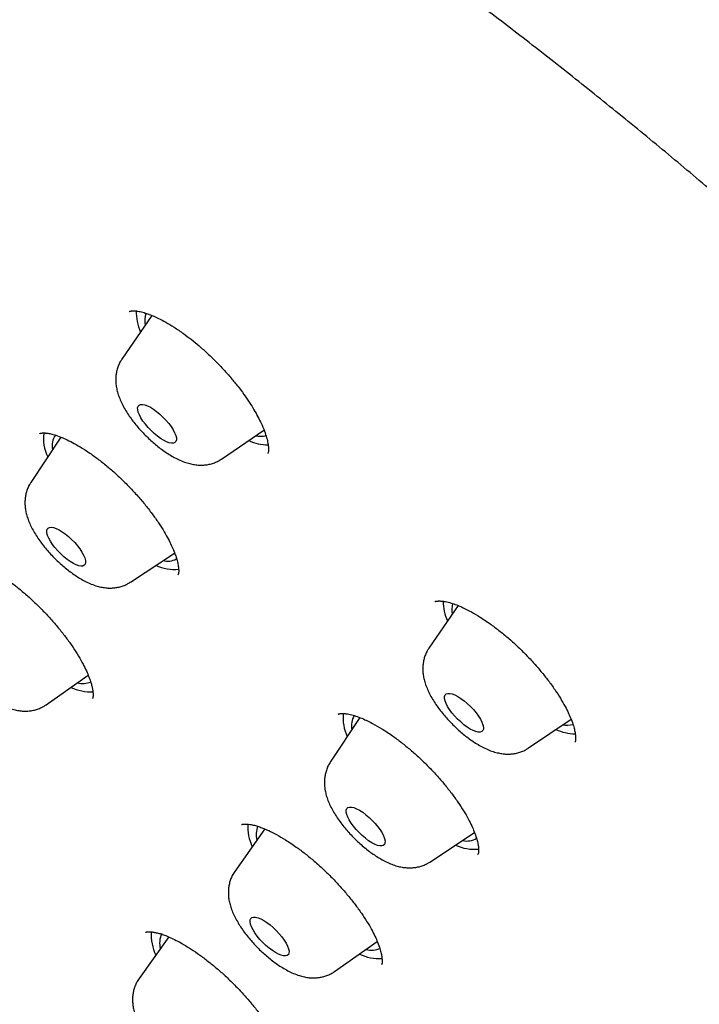
# Model space of a CAD drawing. Units: millimetres. Extents: x 8 to 761, y 12 to 1973.
# Drawn here: x 586 to 598, y 673 to 690 of the extents above; entities that cross this region are included whole.
import ezdxf

# ---------------------------------------------------------------- set-up
doc = ezdxf.new("R2010")
doc.units = ezdxf.units.MM

msp = doc.modelspace()

# ---------------------------------------------------------------- linework, layer by layer
at = {"color": 7, "linetype": 'Continuous', "lineweight": 30}
for p, q in [((588.72, 685.198), (588.202, 684.442)), ((589.926, 682.714), (590.66, 683.215)), ((587.146, 683.093), (586.627, 682.309)), ((588.348, 680.584), (589.114, 681.089)), ((594.017, 680.18), (593.513, 679.445)), ((586.892, 678.465), (587.619, 678.975)), ((591.95, 678.303), (591.946, 678.3)), ((592.318, 678.243), (591.806, 677.47)), ((595.237, 677.717), (595.971, 678.217)), ((590.674, 676.318), (590.155, 675.581)), ((593.527, 675.745), (594.302, 676.255)), ((594.359, 675.877), (594.361, 675.88)), ((589.016, 674.448), (588.501, 673.73)), ((591.881, 673.851), (592.62, 674.37))]:
    msp.add_line(p, q, dxfattribs=at)
at = {"color": 7, "linetype": 'Continuous', "lineweight": 30, "flags": 128}
for points in [[(588.76, 683.157), (588.706, 683.207), (588.655, 683.261), (588.608, 683.316), (588.566, 683.372), (588.531, 683.426), (588.504, 683.478), (588.485, 683.525), (588.475, 683.567), (588.474, 683.602), (588.482, 683.629), (588.499, 683.648), (588.524, 683.659), (588.557, 683.66), (588.598, 683.652), (588.644, 683.635), (588.694, 683.61), (588.748, 683.577), (588.803, 683.537), (588.858, 683.491), (588.912, 683.44), (588.964, 683.387), (589.011, 683.331), (589.052, 683.276), (589.087, 683.221), (589.114, 683.17), (589.134, 683.123), (589.144, 683.081), (589.145, 683.046), (589.137, 683.018), (589.12, 682.999), (589.094, 682.989), (589.061, 682.987), (589.021, 682.995), (588.975, 683.012), (588.924, 683.038), (588.871, 683.071), (588.815, 683.111), (588.76, 683.157)], [(587.198, 681.024), (587.144, 681.073), (587.092, 681.127), (587.044, 681.182), (587.002, 681.237), (586.966, 681.292), (586.937, 681.344), (586.917, 681.392), (586.905, 681.435), (586.902, 681.471), (586.909, 681.5), (586.925, 681.521), (586.949, 681.532), (586.981, 681.535), (587.02, 681.529), (587.065, 681.513), (587.115, 681.489), (587.168, 681.457), (587.223, 681.418), (587.278, 681.373), (587.333, 681.323), (587.385, 681.27), (587.433, 681.215), (587.475, 681.159), (587.511, 681.105), (587.54, 681.053), (587.56, 681.005), (587.572, 680.962), (587.575, 680.926), (587.568, 680.897), (587.552, 680.876), (587.528, 680.864), (587.496, 680.862), (587.457, 680.868), (587.412, 680.883), (587.362, 680.908), (587.309, 680.94), (587.254, 680.979), (587.198, 681.024)], [(594.009, 678.218), (593.958, 678.272), (593.912, 678.327), (593.871, 678.383), (593.837, 678.437), (593.811, 678.488), (593.794, 678.534), (593.785, 678.575), (593.785, 678.609), (593.795, 678.635), (593.813, 678.653), (593.84, 678.662), (593.874, 678.662), (593.915, 678.653), (593.962, 678.635), (594.013, 678.608), (594.067, 678.574), (594.122, 678.533), (594.177, 678.486), (594.231, 678.435), (594.282, 678.381), (594.328, 678.326), (594.369, 678.27), (594.403, 678.216), (594.429, 678.165), (594.447, 678.119), (594.455, 678.078), (594.455, 678.044), (594.446, 678.018), (594.427, 678), (594.4, 677.991), (594.366, 677.991), (594.325, 678), (594.278, 678.018), (594.227, 678.045), (594.173, 678.079), (594.118, 678.12), (594.063, 678.167), (594.009, 678.218)], [(592.305, 676.253), (592.254, 676.307), (592.208, 676.362), (592.168, 676.418), (592.134, 676.472), (592.108, 676.522), (592.091, 676.569), (592.083, 676.609), (592.083, 676.643), (592.093, 676.669), (592.112, 676.686), (592.139, 676.695), (592.174, 676.695), (592.215, 676.685), (592.262, 676.666), (592.313, 676.639), (592.367, 676.605), (592.423, 676.563), (592.478, 676.517), (592.531, 676.465), (592.582, 676.411), (592.628, 676.356), (592.669, 676.3), (592.702, 676.247), (592.728, 676.196), (592.745, 676.15), (592.754, 676.109), (592.753, 676.075), (592.743, 676.049), (592.724, 676.032), (592.697, 676.023), (592.663, 676.024), (592.621, 676.033), (592.574, 676.052), (592.523, 676.079), (592.469, 676.113), (592.414, 676.155), (592.359, 676.202), (592.305, 676.253)], [(590.641, 674.353), (590.59, 674.407), (590.544, 674.463), (590.504, 674.518), (590.471, 674.572), (590.446, 674.622), (590.429, 674.668), (590.421, 674.709), (590.423, 674.742), (590.433, 674.767), (590.452, 674.784), (590.48, 674.792), (590.515, 674.791), (590.557, 674.781), (590.604, 674.762), (590.655, 674.735), (590.709, 674.7), (590.765, 674.658), (590.82, 674.611), (590.873, 674.559), (590.924, 674.505), (590.97, 674.45), (591.01, 674.394), (591.043, 674.341), (591.068, 674.29), (591.085, 674.244), (591.093, 674.204), (591.091, 674.171), (591.081, 674.145), (591.062, 674.128), (591.034, 674.12), (590.999, 674.121), (590.957, 674.131), (590.91, 674.15), (590.859, 674.178), (590.805, 674.213), (590.749, 674.254), (590.694, 674.302), (590.641, 674.353)]]:
    msp.add_lwpolyline(points, dxfattribs=at)
at = {"color": 7, "linetype": 'Continuous', "lineweight": 30}
for centre, radius, start, end in [((589.273, 685.249), 0.822, 178.0194, 204.2784), ((588.968, 685.108), 0.37, 159.6454, 191.9297), ((587.531, 683.059), 0.685, 170.9005, 206.6529), ((587.306, 682.948), 0.313, 144.3853, 193.4445), ((590.75, 683.836), 0.877, 246.1163, 268.8085), ((590.595, 683.506), 0.398, 258.5928, 284.544), ((588.992, 681.267), 0.319, 256.0331, 298.3347), ((589.121, 681.599), 0.795, 245.4442, 274.7389), ((594.613, 680.26), 0.853, 180.2042, 204.021), ((594.305, 680.111), 0.396, 164.5304, 191.2848), ((587.53, 679.202), 0.369, 255.0775, 291.3465), ((587.677, 679.532), 0.845, 245.0505, 271.7737), ((592.803, 678.237), 0.775, 174.3269, 204.7438), ((592.499, 678.109), 0.326, 148.5808, 192.9202), ((595.905, 678.514), 0.403, 258.7642, 284.422), ((596.061, 678.837), 0.875, 246.103, 268.932), ((591.197, 676.357), 0.818, 176.913, 205.1663), ((590.882, 676.217), 0.357, 155.9941, 195.208), ((594.17, 676.423), 0.315, 256.1328, 302.3174), ((594.298, 676.749), 0.784, 245.3408, 275.6733), ((589.526, 674.487), 0.817, 176.4197, 205.6745), ((589.216, 674.346), 0.362, 153.6385, 196.3603), ((592.517, 674.571), 0.351, 254.5673, 296.6813), ((592.661, 674.903), 0.829, 244.9133, 272.9479)]:
    msp.add_arc(centre, radius, start, end, dxfattribs=at)
for points, knots in [([(640.332, 647.559), (640.366, 647.592), (640.428, 647.653), (640.508, 647.733), (640.622, 647.851), (640.755, 647.995), (640.903, 648.169), (641.031, 648.331), (641.151, 648.492), (641.26, 648.651), (641.362, 648.81), (641.426, 648.918), (641.473, 649), (641.505, 649.055), (641.538, 649.117), (641.573, 649.183), (641.608, 649.249), (641.637, 649.309), (641.662, 649.359), (641.683, 649.403), (641.704, 649.448), (641.727, 649.5), (641.758, 649.567), (641.79, 649.642), (641.82, 649.714), (641.843, 649.773), (641.864, 649.826), (641.886, 649.882), (641.91, 649.947), (641.937, 650.022), (641.966, 650.105), (641.996, 650.197), (642.025, 650.29), (642.052, 650.379), (642.075, 650.46), (642.097, 650.538), (642.119, 650.622), (642.141, 650.71), (642.161, 650.796), (642.178, 650.871), (642.192, 650.936), (642.203, 650.987), (642.212, 651.035), (642.222, 651.086), (642.234, 651.149), (642.247, 651.223), (642.262, 651.309), (642.276, 651.397), (642.288, 651.48), (642.298, 651.555), (642.308, 651.629), (642.318, 651.713), (642.329, 651.805), (642.34, 651.911), (642.35, 652.024), (642.359, 652.14), (642.367, 652.253), (642.374, 652.377), (642.38, 652.509), (642.385, 652.647), (642.387, 652.781), (642.389, 652.915), (642.389, 653.057), (642.388, 653.209), (642.384, 653.364), (642.379, 653.507), (642.374, 653.635), (642.368, 653.754), (642.361, 653.877), (642.351, 654.013), (642.34, 654.166), (642.325, 654.338), (642.306, 654.538), (642.283, 654.754), (642.256, 654.971), (642.231, 655.163), (642.208, 655.332), (642.186, 655.481), (642.165, 655.615), (642.145, 655.741), (642.125, 655.859), (642.106, 655.972), (642.086, 656.084), (642.065, 656.204), (642.04, 656.338), (642.011, 656.489), (641.977, 656.661), (641.937, 656.854), (641.893, 657.07), (641.846, 657.288), (641.8, 657.504), (641.755, 657.709), (641.711, 657.909), (641.668, 658.098), (641.629, 658.269), (641.594, 658.423), (641.562, 658.559), (641.531, 658.688), (641.503, 658.806), (641.479, 658.909), (641.459, 658.991), (641.445, 659.048), (641.435, 659.09), (641.423, 659.139), (641.406, 659.21), (641.381, 659.31), (641.35, 659.436), (641.312, 659.588), (641.27, 659.754), (641.225, 659.931), (641.178, 660.112), (641.129, 660.301), (641.078, 660.493), (641.027, 660.686), (640.908, 661.126), (640.787, 661.561), (640.664, 661.992), (640.613, 662.166), (640.562, 662.342), (640.51, 662.518), (640.46, 662.686), (640.414, 662.841), (640.372, 662.98), (640.334, 663.104), (640.302, 663.209), (640.276, 663.295), (640.253, 663.368), (640.225, 663.458), (640.189, 663.576), (640.142, 663.725), (640.09, 663.892), (640.031, 664.077), (639.971, 664.264), (639.911, 664.451), (639.85, 664.637), (639.784, 664.838), (639.712, 665.058), (639.632, 665.297), (639.544, 665.558), (639.448, 665.839), (639.362, 666.087), (639.289, 666.297), (639.231, 666.462), (639.17, 666.633), (639.108, 666.81), (639.042, 666.991), (638.978, 667.171), (638.918, 667.336), (638.866, 667.478), (638.822, 667.597), (638.785, 667.698), (638.754, 667.781), (638.728, 667.851), (638.688, 667.957), (638.633, 668.105), (638.56, 668.299), (638.482, 668.505), (638.397, 668.729), (638.304, 668.97), (638.203, 669.229), (638.094, 669.506), (637.958, 669.848), (637.794, 670.256), (637.599, 670.733), (637.392, 671.232), (637.171, 671.756), (636.937, 672.3), (636.692, 672.865), (636.433, 673.45), (636.16, 674.059), (635.905, 674.618), (635.672, 675.123), (635.468, 675.563), (635.264, 675.997), (635.065, 676.416), (634.875, 676.815), (634.683, 677.215), (634.49, 677.613), (634.298, 678.006), (634.118, 678.371), (633.969, 678.672), (633.849, 678.913), (633.755, 679.101), (633.667, 679.277), (633.584, 679.441), (633.508, 679.591), (633.443, 679.721), (633.389, 679.826), (633.348, 679.907), (633.313, 679.975), (633.277, 680.047), (633.231, 680.136), (633.176, 680.245), (633.111, 680.371), (633.04, 680.509), (632.91, 680.761), (632.72, 681.128), (632.464, 681.618), (632.194, 682.129), (631.892, 682.694), (631.55, 683.317), (631.167, 684), (630.754, 684.716), (630.313, 685.462), (629.875, 686.181), (629.445, 686.868), (629.028, 687.52), (628.588, 688.191), (628.123, 688.881), (627.642, 689.578), (627.144, 690.28), (626.628, 690.987), (626.086, 691.709), (625.519, 692.445), (624.931, 693.188), (624.325, 693.933), (623.705, 694.675), (623.071, 695.415), (622.423, 696.151), (621.762, 696.882), (621.089, 697.607), (620.379, 698.352), (619.631, 699.116), (618.846, 699.897), (618.053, 700.665), (617.252, 701.419), (616.445, 702.159), (615.648, 702.87), (614.865, 703.552), (614.094, 704.205), (613.321, 704.846), (612.545, 705.476), (611.713, 706.137), (610.825, 706.825), (609.881, 707.539), (608.935, 708.237), (607.987, 708.921), (606.94, 709.657), (605.791, 710.451), (604.536, 711.309), (603.539, 711.981), (602.801, 712.474), (602.324, 712.791), (601.846, 713.107), (601.367, 713.421), (600.891, 713.732), (600.427, 714.034), (599.981, 714.322), (599.523, 714.616), (599.059, 714.912), (598.592, 715.209), (598.159, 715.482), (597.76, 715.732), (597.405, 715.953), (597.092, 716.148), (596.819, 716.317), (596.573, 716.469), (596.355, 716.602), (596.166, 716.718), (596.004, 716.817), (595.886, 716.889), (595.804, 716.939), (595.754, 716.97), (595.71, 716.996), (595.671, 717.02), (595.628, 717.046), (595.569, 717.082), (595.486, 717.132), (595.378, 717.197), (595.246, 717.277), (595.091, 717.371), (594.911, 717.479), (594.706, 717.602), (594.478, 717.738), (594.226, 717.888), (593.952, 718.05), (593.657, 718.225), (593.341, 718.41), (593.003, 718.608), (592.656, 718.809), (592.303, 719.013), (591.945, 719.219), (591.576, 719.429), (591.205, 719.639), (590.842, 719.843), (590.49, 720.04), (590.148, 720.229), (589.757, 720.444), (589.322, 720.682), (588.848, 720.939), (588.4, 721.18), (587.977, 721.405), (587.578, 721.616), (587.203, 721.813), (586.806, 722.02), (586.39, 722.235), (585.959, 722.457), (585.558, 722.662), (585.265, 722.81), (585.074, 722.906), (584.983, 722.952), (584.91, 722.989), (584.854, 723.017), (584.804, 723.042), (584.75, 723.069), (584.676, 723.106), (584.58, 723.154), (584.46, 723.214), (584.318, 723.285), (584.155, 723.366), (583.746, 723.568), (583.106, 723.882), (582.21, 724.314), (581.291, 724.749), (580.341, 725.19), (579.388, 725.621), (578.687, 725.932), (578.245, 726.122), (578.069, 726.197), (577.912, 726.263), (577.776, 726.32), (577.671, 726.364), (577.593, 726.396), (577.538, 726.418), (577.492, 726.437), (577.456, 726.452), (577.422, 726.466), (577.382, 726.482), (577.327, 726.504), (577.255, 726.533), (577.166, 726.569), (577.06, 726.611), (576.939, 726.659), (576.75, 726.733), (576.504, 726.828), (576.213, 726.937), (575.939, 727.038), (575.682, 727.13), (575.44, 727.215), (575.218, 727.291), (575.018, 727.357), (574.836, 727.417), (574.665, 727.471), (574.514, 727.519), (574.377, 727.561), (574.252, 727.599), (574.118, 727.638), (573.969, 727.682), (573.826, 727.722), (573.694, 727.759), (573.577, 727.79), (573.455, 727.823), (573.336, 727.854), (573.232, 727.88), (573.151, 727.9), (573.083, 727.917), (573.014, 727.934), (572.931, 727.953), (572.833, 727.976), (572.72, 728.002), (572.563, 728.037), (572.374, 728.077), (572.177, 728.115), (572.005, 728.147), (571.85, 728.174), (571.689, 728.201), (571.527, 728.225), (571.37, 728.247), (571.225, 728.266), (571.087, 728.283), (570.948, 728.298), (570.802, 728.312), (570.668, 728.324), (570.552, 728.332), (570.457, 728.339), (570.363, 728.344), (570.258, 728.349), (570.137, 728.354), (570.009, 728.358), (569.884, 728.36), (569.765, 728.361), (569.642, 728.36), (569.508, 728.357), (569.373, 728.353), (569.259, 728.348), (569.172, 728.342), (569.099, 728.338), (569.018, 728.332), (568.924, 728.324), (568.825, 728.314), (568.733, 728.304), (568.658, 728.295), (568.597, 728.288), (568.539, 728.28), (568.47, 728.27), (568.387, 728.258), (568.298, 728.243), (568.204, 728.226), (568.112, 728.209), (568.02, 728.19), (567.931, 728.171), (567.84, 728.15), (567.753, 728.129), (567.675, 728.109), (567.606, 728.09), (567.543, 728.073), (567.484, 728.056), (567.428, 728.039), (567.369, 728.02), (567.302, 727.999), (567.222, 727.972), (567.134, 727.941), (567.047, 727.909), (566.972, 727.88), (566.912, 727.855), (566.856, 727.832), (566.798, 727.808), (566.729, 727.777), (566.652, 727.742), (566.571, 727.704), (566.496, 727.666), (566.434, 727.634), (566.381, 727.606), (566.332, 727.579), (566.275, 727.548), (566.207, 727.508), (566.133, 727.465), (566.064, 727.422), (566.006, 727.385), (565.955, 727.352), (565.909, 727.321), (565.864, 727.29), (565.816, 727.257), (565.759, 727.216), (565.695, 727.169), (565.626, 727.116), (565.559, 727.063), (565.496, 727.013), (565.439, 726.965), (565.384, 726.918), (565.335, 726.875), (565.291, 726.836), (565.252, 726.8), (565.196, 726.749), (565.119, 726.676), (565.019, 726.577), (564.944, 726.501), (564.903, 726.46)], [0, 0, 0, 0, 0.000979, 0.001799, 0.002474, 0.005036, 0.007683, 0.009694, 0.011742, 0.014542, 0.01636, 0.01829, 0.018965, 0.019717, 0.020545, 0.021449, 0.022383, 0.023192, 0.023828, 0.024351, 0.024922, 0.025601, 0.026388, 0.027572, 0.028506, 0.029188, 0.029833, 0.030556, 0.031358, 0.032322, 0.033382, 0.034535, 0.035768, 0.036897, 0.037855, 0.038755, 0.039791, 0.040969, 0.042003, 0.042942, 0.043716, 0.044327, 0.044821, 0.045428, 0.046192, 0.047113, 0.04812, 0.049284, 0.05027, 0.051088, 0.051951, 0.052946, 0.054073, 0.055238, 0.056713, 0.058038, 0.059329, 0.060707, 0.062362, 0.063968, 0.065489, 0.066989, 0.06862, 0.070387, 0.072226, 0.073919, 0.075299, 0.07657, 0.077946, 0.079476, 0.081172, 0.083098, 0.085255, 0.087927, 0.090318, 0.09243, 0.094263, 0.095853, 0.097309, 0.098642, 0.099965, 0.101138, 0.102303, 0.103606, 0.105045, 0.106671, 0.108537, 0.110644, 0.112993, 0.115582, 0.117786, 0.120075, 0.122254, 0.124308, 0.126238, 0.127803, 0.129275, 0.130656, 0.131945, 0.133093, 0.13396, 0.134563, 0.134921, 0.13532, 0.136118, 0.137188, 0.138528, 0.140138, 0.142019, 0.143793, 0.145745, 0.147749, 0.149764, 0.151789, 0.153824, 0.163555, 0.165349, 0.16715, 0.168959, 0.170775, 0.172545, 0.174128, 0.17552, 0.176827, 0.177903, 0.178745, 0.179431, 0.18014, 0.181489, 0.183004, 0.184694, 0.186561, 0.188603, 0.190352, 0.192213, 0.194208, 0.196402, 0.198797, 0.201394, 0.204192, 0.207191, 0.208775, 0.21041, 0.212096, 0.213833, 0.215621, 0.217447, 0.219123, 0.220468, 0.221631, 0.222611, 0.22341, 0.224052, 0.224671, 0.226519, 0.228361, 0.23036, 0.232527, 0.234865, 0.237372, 0.240047, 0.242892, 0.24724, 0.251794, 0.256554, 0.261521, 0.266694, 0.271977, 0.277458, 0.283139, 0.289019, 0.29305, 0.297168, 0.301209, 0.30506, 0.308719, 0.312188, 0.316033, 0.319613, 0.322929, 0.32598, 0.327785, 0.329482, 0.331073, 0.332556, 0.333931, 0.335113, 0.336064, 0.336783, 0.33728, 0.33791, 0.338711, 0.339685, 0.340831, 0.342105, 0.343402, 0.347577, 0.351933, 0.356471, 0.361195, 0.366899, 0.372857, 0.379044, 0.385448, 0.392068, 0.39742, 0.402906, 0.408526, 0.414281, 0.420173, 0.425875, 0.431696, 0.437636, 0.443694, 0.449815, 0.455935, 0.462052, 0.468169, 0.474286, 0.480405, 0.486519, 0.492623, 0.499448, 0.506263, 0.513069, 0.519866, 0.526655, 0.533435, 0.539819, 0.546193, 0.552563, 0.558963, 0.565394, 0.573137, 0.580924, 0.588752, 0.596616, 0.604511, 0.614914, 0.625409, 0.635998, 0.639993, 0.644001, 0.648022, 0.652056, 0.656103, 0.660053, 0.66382, 0.667405, 0.671653, 0.675612, 0.679284, 0.682667, 0.685762, 0.688326, 0.690651, 0.692739, 0.694588, 0.6962, 0.697573, 0.698708, 0.699198, 0.699625, 0.69999, 0.700292, 0.700609, 0.701067, 0.701791, 0.702715, 0.703837, 0.705158, 0.706708, 0.708465, 0.710428, 0.712598, 0.714974, 0.717509, 0.720243, 0.723177, 0.72631, 0.729276, 0.7324, 0.735679, 0.738949, 0.742131, 0.745225, 0.74823, 0.751147, 0.75555, 0.759736, 0.763704, 0.767455, 0.770988, 0.774304, 0.777451, 0.781556, 0.785403, 0.788993, 0.792324, 0.793297, 0.794115, 0.794773, 0.795272, 0.795637, 0.796107, 0.79674, 0.797624, 0.798705, 0.799983, 0.801458, 0.803129, 0.811047, 0.818853, 0.827589, 0.836259, 0.84505, 0.853973, 0.855749, 0.857426, 0.858906, 0.860187, 0.861271, 0.861872, 0.862389, 0.86282, 0.863166, 0.863432, 0.863779, 0.86429, 0.864965, 0.865804, 0.866806, 0.867973, 0.869236, 0.872156, 0.874993, 0.877567, 0.880068, 0.882443, 0.884605, 0.886551, 0.888303, 0.889968, 0.891599, 0.892794, 0.894032, 0.895313, 0.896777, 0.898508, 0.899597, 0.90077, 0.902028, 0.903313, 0.904383, 0.905213, 0.9058, 0.906474, 0.907317, 0.908329, 0.909511, 0.910786, 0.913171, 0.915391, 0.916925, 0.918542, 0.920246, 0.92201, 0.923674, 0.925214, 0.926639, 0.928108, 0.929686, 0.931325, 0.932469, 0.933459, 0.934414, 0.935548, 0.936863, 0.938381, 0.93976, 0.94101, 0.942322, 0.943847, 0.945463, 0.946865, 0.94766, 0.948422, 0.949331, 0.950396, 0.951604, 0.952691, 0.953548, 0.954177, 0.954775, 0.955559, 0.95653, 0.957628, 0.958642, 0.959815, 0.960821, 0.961882, 0.962952, 0.96404, 0.964966, 0.965735, 0.966476, 0.96723, 0.967849, 0.968519, 0.969333, 0.970294, 0.971402, 0.972572, 0.973488, 0.974204, 0.974837, 0.975562, 0.976382, 0.97744, 0.978469, 0.979457, 0.980323, 0.980906, 0.981507, 0.982242, 0.983112, 0.984212, 0.985156, 0.98592, 0.98656, 0.987227, 0.987775, 0.988409, 0.989183, 0.990095, 0.991037, 0.992058, 0.992885, 0.993652, 0.994414, 0.995169, 0.995658, 0.996143, 0.996756, 0.9976, 0.998681, 1, 1, 1, 1]), ([(550.084, 709.298), (550.051, 709.255), (549.99, 709.177), (549.909, 709.07), (549.846, 708.985), (549.797, 708.917), (549.756, 708.859), (549.712, 708.798), (549.625, 708.671), (549.511, 708.497), (549.384, 708.289), (549.279, 708.104), (549.205, 707.963), (549.152, 707.859), (549.115, 707.782), (549.077, 707.701), (549.037, 707.612), (548.996, 707.518), (548.958, 707.426), (548.927, 707.346), (548.901, 707.28), (548.88, 707.222), (548.861, 707.168), (548.842, 707.114), (548.822, 707.053), (548.799, 706.983), (548.774, 706.904), (548.751, 706.826), (548.731, 706.754), (548.714, 706.692), (548.699, 706.635), (548.685, 706.579), (548.67, 706.517), (548.653, 706.448), (548.638, 706.38), (548.624, 706.313), (548.611, 706.249), (548.598, 706.179), (548.585, 706.107), (548.572, 706.032), (548.561, 705.963), (548.552, 705.902), (548.542, 705.837), (548.531, 705.756), (548.519, 705.654), (548.507, 705.545), (548.495, 705.423), (548.484, 705.296), (548.475, 705.162), (548.468, 705.034), (548.463, 704.903), (548.459, 704.769), (548.456, 704.621), (548.456, 704.455), (548.458, 704.27), (548.464, 704.071), (548.471, 703.898), (548.479, 703.754), (548.486, 703.644), (548.494, 703.531), (548.503, 703.416), (548.513, 703.305), (548.522, 703.2), (548.532, 703.104), (548.54, 703.021), (548.547, 702.956), (548.553, 702.905), (548.559, 702.857), (548.565, 702.801), (548.574, 702.729), (548.585, 702.64), (548.598, 702.535), (548.62, 702.376), (548.65, 702.167), (548.69, 701.911), (548.734, 701.652), (548.781, 701.39), (548.831, 701.127), (548.933, 700.614), (549.096, 699.848), (549.27, 699.1), (549.384, 698.632), (549.429, 698.448), (549.475, 698.268), (549.518, 698.099), (549.556, 697.948), (549.589, 697.821), (549.617, 697.715), (549.639, 697.631), (549.659, 697.556), (549.681, 697.473), (549.709, 697.367), (549.745, 697.234), (549.788, 697.074), (549.837, 696.896), (549.89, 696.706), (549.976, 696.396), (550.1, 695.963), (550.264, 695.409), (550.434, 694.848), (550.611, 694.28), (550.8, 693.693), (551, 693.084), (551.211, 692.458), (551.434, 691.815), (551.669, 691.154), (551.918, 690.472), (552.178, 689.776), (552.444, 689.081), (552.71, 688.401), (552.974, 687.741), (553.184, 687.225), (553.34, 686.849), (553.44, 686.607), (553.54, 686.368), (553.64, 686.132), (553.737, 685.902), (553.83, 685.684), (553.917, 685.484), (553.997, 685.297), (554.071, 685.128), (554.137, 684.976), (554.193, 684.848), (554.244, 684.73), (554.296, 684.612), (554.353, 684.484), (554.416, 684.341), (554.489, 684.177), (554.577, 683.979), (554.683, 683.743), (554.808, 683.467), (554.948, 683.159), (555.103, 682.822), (555.273, 682.453), (555.45, 682.075), (555.631, 681.689), (555.813, 681.307), (555.998, 680.92), (556.181, 680.541), (556.36, 680.173), (556.535, 679.815), (556.727, 679.429), (556.932, 679.016), (557.152, 678.581), (557.362, 678.168), (557.565, 677.77), (557.761, 677.39), (557.95, 677.028), (558.127, 676.691), (558.297, 676.368), (558.47, 676.042), (558.656, 675.695), (558.853, 675.332), (559.061, 674.954), (559.279, 674.562), (559.514, 674.146), (559.767, 673.706), (560.039, 673.242), (560.315, 672.777), (560.595, 672.314), (560.879, 671.854), (561.173, 671.384), (561.47, 670.92), (561.758, 670.477), (562.031, 670.064), (562.282, 669.69), (562.511, 669.354), (562.717, 669.056), (562.906, 668.784), (563.078, 668.54), (563.233, 668.322), (563.363, 668.142), (563.467, 667.998), (563.545, 667.89), (563.606, 667.806), (563.661, 667.731), (563.722, 667.647), (563.808, 667.53), (563.922, 667.377), (564.066, 667.182), (564.238, 666.953), (564.452, 666.671), (564.703, 666.345), (564.984, 665.983), (565.273, 665.616), (565.571, 665.244), (565.877, 664.867), (566.267, 664.393), (566.749, 663.819), (567.332, 663.142), (567.941, 662.454), (568.573, 661.758), (569.227, 661.058), (569.9, 660.358), (570.586, 659.661), (571.284, 658.972), (571.991, 658.29), (572.708, 657.618), (573.433, 656.953), (574.164, 656.3), (574.899, 655.659), (575.635, 655.033), (576.371, 654.422), (576.998, 653.913), (577.517, 653.498), (577.924, 653.176), (578.322, 652.866), (578.702, 652.573), (579.061, 652.298), (579.399, 652.043), (579.715, 651.805), (580.015, 651.582), (580.297, 651.373), (580.561, 651.179), (580.802, 651.003), (581.02, 650.844), (581.214, 650.704), (581.371, 650.591), (581.493, 650.504), (581.593, 650.432), (581.697, 650.358), (581.813, 650.275), (581.942, 650.184), (582.083, 650.083), (582.237, 649.975), (582.407, 649.855), (582.599, 649.72), (582.816, 649.568), (583.059, 649.399), (583.327, 649.212), (583.621, 649.009), (583.937, 648.791), (584.276, 648.558), (584.637, 648.312), (585.022, 648.05), (585.452, 647.759), (585.928, 647.439), (586.454, 647.087), (587.011, 646.718), (587.598, 646.332), (588.211, 645.931), (588.85, 645.516), (589.514, 645.089), (590.207, 644.647), (590.901, 644.208), (591.595, 643.774), (592.286, 643.345), (592.999, 642.906), (593.735, 642.458), (594.493, 642.001), (595.273, 641.537), (596.075, 641.065), (596.615, 640.751), (596.89, 640.592)], [0, 0, 0, 0, 0.0015852, 0.0029175, 0.0040114, 0.0048603, 0.0055183, 0.0063333, 0.0073721, 0.0107343, 0.013851, 0.0168159, 0.0195862, 0.0208319, 0.0221294, 0.0235132, 0.0250743, 0.0268167, 0.0285055, 0.0299506, 0.0310688, 0.0320945, 0.0330601, 0.0339911, 0.0350946, 0.0363904, 0.037896, 0.0394107, 0.0406772, 0.0418603, 0.0427963, 0.0438182, 0.0449507, 0.0461967, 0.0476278, 0.0487107, 0.049891, 0.0511686, 0.0525431, 0.0538449, 0.055232, 0.056259, 0.0572081, 0.0587838, 0.0607065, 0.0627838, 0.0646969, 0.0672756, 0.0695873, 0.0718736, 0.0741508, 0.0765074, 0.0789659, 0.0819936, 0.0851931, 0.0886159, 0.0922614, 0.0940714, 0.0959313, 0.097841, 0.0998004, 0.1016974, 0.1033714, 0.1050571, 0.1064329, 0.1074995, 0.1082573, 0.1089377, 0.1098584, 0.1110478, 0.1125056, 0.1142313, 0.1162243, 0.1202951, 0.1244429, 0.1286016, 0.1327668, 0.1369334, 0.141096, 0.1570046, 0.1729665, 0.1757786, 0.1785915, 0.181405, 0.1840461, 0.1863468, 0.188275, 0.1898748, 0.1911461, 0.1920891, 0.1932965, 0.1949063, 0.1969184, 0.1993328, 0.2021136, 0.2049835, 0.2078841, 0.2160184, 0.2243827, 0.2324745, 0.240769, 0.2493039, 0.2580909, 0.2671302, 0.276254, 0.2856217, 0.295234, 0.3050881, 0.314838, 0.324255, 0.3333398, 0.3420936, 0.3454423, 0.34874, 0.3519868, 0.3551829, 0.3583281, 0.3613235, 0.3640313, 0.3664506, 0.3688572, 0.3708884, 0.3725443, 0.3740335, 0.3756215, 0.3772891, 0.3791952, 0.3813787, 0.3838396, 0.3871312, 0.3908163, 0.3948952, 0.3993684, 0.404237, 0.4095019, 0.4143304, 0.4194423, 0.4245434, 0.4294889, 0.4342784, 0.4389117, 0.4433886, 0.4492883, 0.4548913, 0.4601969, 0.4652047, 0.4701503, 0.4747655, 0.4790498, 0.4830087, 0.4870519, 0.491434, 0.4961518, 0.5007667, 0.5056534, 0.5108134, 0.5162492, 0.5219624, 0.5279557, 0.5333186, 0.5388922, 0.544677, 0.5503405, 0.5556382, 0.5605686, 0.56513, 0.5689854, 0.5725204, 0.5757296, 0.5786141, 0.5811748, 0.5834121, 0.5849849, 0.5862631, 0.58721, 0.5879385, 0.5889114, 0.5901787, 0.59205, 0.5943299, 0.5970181, 0.6001145, 0.604256, 0.6085069, 0.612813, 0.6171764, 0.6215999, 0.6260853, 0.6338801, 0.6418796, 0.6500708, 0.6584061, 0.666854, 0.6754209, 0.6840331, 0.6926489, 0.7012806, 0.7099534, 0.7186673, 0.7273998, 0.7361275, 0.7448258, 0.7534872, 0.7621273, 0.7669597, 0.7717893, 0.7765087, 0.7809786, 0.7851999, 0.7891737, 0.792901, 0.7963825, 0.7997667, 0.8028822, 0.8057293, 0.8083082, 0.8106189, 0.812602, 0.813865, 0.8149595, 0.8161711, 0.8175457, 0.8190828, 0.8207504, 0.8225737, 0.8245631, 0.8268189, 0.8294121, 0.8323017, 0.8354919, 0.8389835, 0.8427761, 0.8467936, 0.8511008, 0.8556975, 0.8605832, 0.8665074, 0.8728069, 0.8794817, 0.8865316, 0.8939566, 0.9016143, 0.9096343, 0.9180171, 0.9267651, 0.9348857, 0.9432993, 0.9520069, 0.9610095, 0.9703084, 0.9799052, 0.9898017, 1, 1, 1, 1]), ([(624.134, 633.574), (624.188, 633.619), (624.303, 633.714), (624.459, 633.867), (624.588, 634.008), (624.688, 634.129), (624.762, 634.225), (624.828, 634.317), (624.881, 634.395), (624.923, 634.46), (624.955, 634.513), (624.983, 634.559), (625.007, 634.6), (625.033, 634.646), (625.064, 634.702), (625.102, 634.776), (625.143, 634.859), (625.186, 634.95), (625.228, 635.046), (625.269, 635.146), (625.307, 635.244), (625.341, 635.338), (625.37, 635.426), (625.396, 635.508), (625.421, 635.59), (625.444, 635.671), (625.467, 635.758), (625.49, 635.85), (625.513, 635.953), (625.538, 636.071), (625.563, 636.205), (625.588, 636.356), (625.61, 636.517), (625.63, 636.682), (625.645, 636.842), (625.657, 636.995), (625.666, 637.157), (625.673, 637.326), (625.677, 637.501), (625.678, 637.664), (625.677, 637.809), (625.675, 637.941), (625.671, 638.067), (625.665, 638.205), (625.657, 638.357), (625.647, 638.523), (625.633, 638.702), (625.617, 638.888), (625.598, 639.076), (625.571, 639.324), (625.532, 639.63), (625.479, 639.993), (625.42, 640.35), (625.356, 640.707), (625.287, 641.066), (625.212, 641.43), (625.134, 641.798), (625.048, 642.191), (624.952, 642.612), (624.847, 643.058), (624.739, 643.502), (624.629, 643.939), (624.518, 644.364), (624.409, 644.772), (624.304, 645.158), (624.198, 645.536), (624.088, 645.923), (623.967, 646.335), (623.84, 646.76), (623.709, 647.189), (623.508, 647.832), (623.229, 648.695), (622.859, 649.789), (622.468, 650.895), (622.057, 652.012), (621.629, 653.134), (621.183, 654.26), (620.721, 655.391), (620.24, 656.532), (619.736, 657.691), (619.209, 658.868), (618.657, 660.064), (618.086, 661.27), (617.493, 662.487), (616.881, 663.713), (616.247, 664.949), (615.705, 665.986), (615.256, 666.821), (614.91, 667.45), (614.554, 668.084), (614.186, 668.723), (613.835, 669.318), (613.499, 669.876), (613.174, 670.404), (612.892, 670.855), (612.663, 671.213), (612.502, 671.462), (612.353, 671.692), (612.216, 671.901), (612.089, 672.093), (611.971, 672.27), (611.859, 672.437), (611.75, 672.6), (611.633, 672.772), (611.502, 672.964), (611.362, 673.168), (611.216, 673.379), (611.069, 673.589), (610.915, 673.807), (610.758, 674.026), (610.603, 674.243), (610.364, 674.574), (610.041, 675.013), (609.631, 675.558), (609.222, 676.093), (608.745, 676.703), (608.193, 677.392), (607.561, 678.16), (606.913, 678.924), (606.249, 679.687), (605.569, 680.444), (604.876, 681.195), (604.171, 681.937), (603.457, 682.669), (602.734, 683.391), (602.001, 684.103), (601.26, 684.805), (600.51, 685.498), (599.753, 686.179), (598.962, 686.875), (598.138, 687.58), (597.282, 688.293), (596.425, 688.989), (595.569, 689.668), (594.712, 690.33), (593.856, 690.977), (592.994, 691.615), (592.121, 692.247), (591.231, 692.879), (590.428, 693.438), (589.709, 693.934), (589.225, 694.265), (588.878, 694.501), (588.674, 694.64), (588.474, 694.776), (588.289, 694.901), (588.135, 695.005), (588.013, 695.087), (587.921, 695.149), (587.844, 695.201), (587.768, 695.252), (587.679, 695.312), (587.57, 695.385), (587.444, 695.47), (587.306, 695.562), (587.161, 695.658), (587.014, 695.756), (586.763, 695.923), (586.403, 696.162), (585.934, 696.47), (585.41, 696.813), (584.845, 697.181), (584.248, 697.566), (583.666, 697.938), (583.102, 698.297), (582.55, 698.646), (582.015, 698.981), (581.595, 699.242), (581.292, 699.43), (581.098, 699.549), (580.909, 699.666), (580.724, 699.779), (580.539, 699.893), (580.342, 700.014), (580.12, 700.149), (579.869, 700.302), (579.586, 700.473), (579.273, 700.662), (578.929, 700.868), (578.563, 701.087), (578.175, 701.317), (577.768, 701.558), (577.334, 701.812), (576.874, 702.081), (576.559, 702.263), (576.397, 702.357)], [0, 0, 0, 0, 0.004482, 0.009409, 0.014428, 0.017427, 0.020369, 0.023011, 0.025338, 0.026975, 0.028413, 0.029652, 0.030693, 0.03167, 0.033227, 0.035104, 0.037302, 0.039429, 0.04179, 0.04423, 0.046516, 0.048647, 0.05062, 0.052438, 0.054099, 0.055965, 0.05771, 0.059648, 0.061794, 0.064148, 0.06695, 0.069998, 0.073283, 0.076528, 0.079603, 0.082507, 0.08524, 0.08872, 0.091887, 0.094837, 0.097599, 0.099678, 0.101861, 0.104278, 0.106928, 0.109811, 0.112869, 0.116081, 0.119245, 0.122349, 0.128464, 0.134335, 0.139998, 0.145635, 0.15127, 0.156903, 0.16257, 0.168337, 0.175052, 0.181886, 0.188622, 0.195177, 0.201539, 0.207603, 0.213343, 0.218593, 0.22423, 0.230255, 0.236518, 0.242681, 0.248735, 0.264088, 0.279407, 0.294726, 0.310044, 0.325362, 0.340407, 0.355451, 0.370494, 0.385537, 0.400884, 0.416233, 0.431591, 0.446953, 0.462315, 0.477676, 0.493032, 0.50069, 0.508347, 0.516001, 0.523653, 0.531352, 0.537275, 0.543491, 0.550003, 0.553131, 0.556047, 0.558721, 0.56115, 0.563336, 0.56539, 0.567301, 0.569131, 0.571019, 0.573238, 0.575796, 0.578042, 0.580493, 0.583035, 0.585544, 0.588021, 0.590467, 0.596864, 0.603041, 0.609095, 0.615091, 0.623849, 0.632571, 0.641306, 0.65005, 0.658805, 0.667556, 0.676275, 0.684977, 0.693674, 0.702367, 0.711079, 0.719824, 0.728581, 0.737338, 0.747133, 0.7569, 0.766654, 0.776408, 0.786161, 0.795918, 0.805677, 0.8157, 0.825879, 0.83634, 0.843437, 0.850749, 0.853091, 0.855454, 0.857836, 0.860022, 0.861871, 0.863189, 0.864258, 0.865077, 0.86586, 0.866898, 0.868192, 0.869646, 0.871292, 0.872979, 0.874689, 0.876423, 0.881722, 0.88723, 0.892799, 0.90003, 0.907, 0.913746, 0.920463, 0.926846, 0.933216, 0.939356, 0.941686, 0.943968, 0.946204, 0.948392, 0.950534, 0.952787, 0.955406, 0.958393, 0.961749, 0.965473, 0.969566, 0.974026, 0.978569, 0.983438, 0.988633, 0.994154, 1, 1, 1, 1]), ([(588.328, 685.264), (588.331, 685.266), (588.336, 685.269), (588.345, 685.271), (588.355, 685.273), (588.363, 685.275), (588.373, 685.276), (588.383, 685.277), (588.395, 685.277), (588.411, 685.277), (588.43, 685.277), (588.453, 685.275), (588.495, 685.269), (588.56, 685.255), (588.649, 685.227), (588.741, 685.191), (588.843, 685.144), (588.963, 685.081), (589.107, 684.994), (589.255, 684.894), (589.4, 684.784), (589.541, 684.669), (589.685, 684.541), (589.828, 684.403), (589.964, 684.26), (590.091, 684.117), (590.207, 683.974), (590.312, 683.834), (590.406, 683.698), (590.487, 683.569), (590.556, 683.446), (590.618, 683.321), (590.669, 683.198), (590.707, 683.083), (590.728, 682.994), (590.736, 682.93), (590.738, 682.888), (590.737, 682.861), (590.735, 682.841), (590.732, 682.824), (590.727, 682.816), (590.724, 682.811)], [0, 0, 0, 0, 0.028381, 0.051279, 0.068539, 0.081007, 0.087478, 0.094172, 0.10178, 0.110315, 0.119788, 0.130214, 0.141605, 0.173167, 0.202616, 0.229882, 0.254936, 0.28704, 0.322142, 0.360443, 0.391317, 0.424031, 0.458425, 0.493339, 0.527496, 0.560909, 0.593586, 0.625545, 0.656811, 0.687324, 0.716926, 0.745492, 0.781817, 0.816148, 0.848501, 0.871505, 0.893479, 0.908609, 0.931575, 0.962126, 1, 1, 1, 1]), ([(588.203, 684.441), (588.198, 684.434), (588.178, 684.407), (588.151, 684.354), (588.124, 684.284), (588.106, 684.212), (588.096, 684.138), (588.095, 684.064), (588.101, 683.987), (588.115, 683.907), (588.139, 683.824), (588.172, 683.735), (588.216, 683.643), (588.269, 683.55), (588.328, 683.459), (588.391, 683.371), (588.459, 683.286), (588.531, 683.205), (588.605, 683.127), (588.683, 683.052), (588.763, 682.98), (588.846, 682.913), (588.931, 682.85), (589.019, 682.792), (589.11, 682.739), (589.207, 682.691), (589.302, 682.654), (589.394, 682.628), (589.478, 682.613), (589.559, 682.607), (589.637, 682.61), (589.713, 682.622), (589.786, 682.642), (589.855, 682.672), (589.902, 682.696), (589.924, 682.713), (589.926, 682.715)], [0, 0, 0, 0, 0.008078, 0.033248, 0.058195, 0.083146, 0.108378, 0.134245, 0.16122, 0.189924, 0.221086, 0.255235, 0.291864, 0.32872, 0.364404, 0.398923, 0.432592, 0.465716, 0.498546, 0.531295, 0.564133, 0.597235, 0.63084, 0.665249, 0.700863, 0.7382, 0.777729, 0.811097, 0.841503, 0.869768, 0.896616, 0.922546, 0.947891, 0.972865, 0.99762, 1, 1, 1, 1]), ([(586.778, 683.153), (586.781, 683.155), (586.786, 683.159), (586.796, 683.161), (586.807, 683.163), (586.817, 683.164), (586.826, 683.165), (586.835, 683.165), (586.849, 683.165), (586.86, 683.165), (586.874, 683.165), (586.889, 683.163), (586.919, 683.16), (586.973, 683.15), (587.064, 683.126), (587.17, 683.086), (587.288, 683.032), (587.414, 682.965), (587.555, 682.88), (587.707, 682.777), (587.864, 682.658), (588.022, 682.527), (588.179, 682.384), (588.331, 682.232), (588.477, 682.074), (588.615, 681.912), (588.739, 681.751), (588.846, 681.598), (588.934, 681.459), (589.003, 681.336), (589.056, 681.229), (589.097, 681.137), (589.128, 681.054), (589.154, 680.975), (589.173, 680.896), (589.182, 680.837), (589.185, 680.797), (589.185, 680.775), (589.184, 680.758), (589.182, 680.746), (589.181, 680.732), (589.178, 680.72), (589.174, 680.714), (589.172, 680.711)], [0, 0, 0, 0, 0.0269347, 0.0500379, 0.0692214, 0.0809667, 0.0903922, 0.1008369, 0.1072347, 0.1138509, 0.1207514, 0.1279399, 0.1354201, 0.1612955, 0.1911479, 0.2258596, 0.2551419, 0.2872392, 0.322184, 0.3586219, 0.3954127, 0.4324375, 0.4695749, 0.5068597, 0.5443088, 0.581935, 0.6195099, 0.6549373, 0.6875774, 0.7173348, 0.744258, 0.7683786, 0.7902647, 0.8145783, 0.842306, 0.8722605, 0.8865576, 0.898005, 0.9070546, 0.9204864, 0.9405876, 0.9671574, 1, 1, 1, 1]), ([(586.627, 682.308), (586.622, 682.301), (586.603, 682.274), (586.577, 682.221), (586.551, 682.15), (586.534, 682.078), (586.525, 682.004), (586.524, 681.929), (586.531, 681.852), (586.547, 681.772), (586.572, 681.688), (586.606, 681.599), (586.651, 681.506), (586.705, 681.413), (586.764, 681.323), (586.829, 681.235), (586.897, 681.151), (586.969, 681.07), (587.044, 680.992), (587.122, 680.918), (587.202, 680.847), (587.285, 680.78), (587.371, 680.718), (587.459, 680.66), (587.551, 680.607), (587.648, 680.561), (587.744, 680.524), (587.836, 680.5), (587.919, 680.486), (587.999, 680.481), (588.077, 680.486), (588.152, 680.499), (588.225, 680.52), (588.29, 680.548), (588.329, 680.573), (588.346, 680.584)], [0, 0, 0, 0, 0.008136, 0.033432, 0.05853, 0.083663, 0.109115, 0.135257, 0.16258, 0.191728, 0.223436, 0.258165, 0.295219, 0.332203, 0.367968, 0.402592, 0.4364, 0.469692, 0.502715, 0.535682, 0.568756, 0.602121, 0.636025, 0.67078, 0.706805, 0.744632, 0.784689, 0.817815, 0.848064, 0.876275, 0.903143, 0.929143, 0.954589, 0.979688, 1, 1, 1, 1]), ([(585.296, 681.014), (585.299, 681.016), (585.305, 681.02), (585.319, 681.022), (585.337, 681.024), (585.358, 681.025), (585.382, 681.024), (585.41, 681.021), (585.44, 681.017), (585.494, 681.006), (585.578, 680.982), (585.691, 680.938), (585.808, 680.883), (585.938, 680.814), (586.089, 680.721), (586.247, 680.611), (586.406, 680.488), (586.558, 680.359), (586.712, 680.217), (586.861, 680.068), (587.002, 679.914), (587.134, 679.759), (587.253, 679.605), (587.361, 679.453), (587.453, 679.307), (587.529, 679.171), (587.588, 679.052), (587.63, 678.952), (587.659, 678.871), (587.68, 678.802), (587.694, 678.739), (587.702, 678.687), (587.705, 678.645), (587.704, 678.618), (587.702, 678.601), (587.7, 678.592), (587.699, 678.584), (587.698, 678.577), (587.695, 678.573), (587.694, 678.571)], [0, 0, 0, 0, 0.032893, 0.061383, 0.085342, 0.104614, 0.119112, 0.131963, 0.145203, 0.158841, 0.196008, 0.229554, 0.25918, 0.291226, 0.327685, 0.368632, 0.402325, 0.43835, 0.475288, 0.511841, 0.548005, 0.583772, 0.619142, 0.654137, 0.688764, 0.722552, 0.753142, 0.780198, 0.803731, 0.823771, 0.844549, 0.870469, 0.890107, 0.907302, 0.921057, 0.931956, 0.9488, 0.971535, 1, 1, 1, 1]), ([(585.166, 680.194), (585.152, 680.173), (585.125, 680.131), (585.094, 680.062), (585.072, 679.991), (585.059, 679.918), (585.053, 679.844), (585.056, 679.768), (585.067, 679.69), (585.086, 679.609), (585.115, 679.522), (585.154, 679.431), (585.203, 679.338), (585.259, 679.246), (585.321, 679.156), (585.387, 679.07), (585.457, 678.988), (585.53, 678.908), (585.606, 678.831), (585.685, 678.758), (585.767, 678.689), (585.851, 678.624), (585.938, 678.564), (586.027, 678.508), (586.121, 678.458), (586.216, 678.416), (586.308, 678.385), (586.395, 678.365), (586.477, 678.355), (586.556, 678.353), (586.633, 678.36), (586.708, 678.376), (586.779, 678.401), (586.841, 678.43), (586.876, 678.455), (586.89, 678.465)], [0, 0, 0, 0, 0.024567, 0.049462, 0.074253, 0.099191, 0.124587, 0.150853, 0.178538, 0.208334, 0.240927, 0.276409, 0.313337, 0.349414, 0.384251, 0.418093, 0.451261, 0.484028, 0.516621, 0.549243, 0.582029, 0.615202, 0.649028, 0.683857, 0.720153, 0.758455, 0.793242, 0.824924, 0.85403, 0.881387, 0.907602, 0.933083, 0.958096, 0.982821, 1, 1, 1, 1]), ([(593.615, 680.247), (593.618, 680.248), (593.623, 680.252), (593.632, 680.254), (593.642, 680.255), (593.651, 680.257), (593.662, 680.258), (593.673, 680.259), (593.687, 680.26), (593.704, 680.259), (593.725, 680.258), (593.749, 680.256), (593.795, 680.25), (593.864, 680.235), (593.966, 680.202), (594.08, 680.156), (594.212, 680.091), (594.372, 679.999), (594.54, 679.889), (594.706, 679.766), (594.863, 679.638), (595.02, 679.499), (595.172, 679.352), (595.316, 679.199), (595.452, 679.043), (595.577, 678.885), (595.691, 678.729), (595.788, 678.578), (595.868, 678.44), (595.929, 678.319), (595.977, 678.207), (596.012, 678.108), (596.034, 678.022), (596.045, 677.961), (596.049, 677.916), (596.05, 677.887), (596.049, 677.869), (596.048, 677.857), (596.047, 677.842), (596.045, 677.827), (596.041, 677.82), (596.038, 677.816)], [0, 0, 0, 0, 0.028057, 0.050843, 0.068218, 0.081102, 0.088349, 0.095878, 0.10428, 0.113567, 0.12375, 0.134821, 0.145916, 0.181844, 0.212133, 0.241891, 0.276161, 0.31499, 0.35842, 0.394024, 0.430602, 0.467275, 0.503929, 0.540436, 0.57683, 0.613127, 0.649338, 0.685357, 0.719169, 0.749993, 0.777697, 0.809884, 0.836762, 0.861137, 0.879325, 0.89744, 0.90557, 0.917385, 0.932819, 0.962562, 1, 1, 1, 1]), ([(593.514, 679.443), (593.503, 679.428), (593.479, 679.392), (593.45, 679.33), (593.427, 679.259), (593.412, 679.186), (593.405, 679.112), (593.407, 679.036), (593.417, 678.959), (593.434, 678.878), (593.462, 678.792), (593.499, 678.702), (593.547, 678.609), (593.602, 678.516), (593.663, 678.426), (593.729, 678.34), (593.798, 678.257), (593.871, 678.176), (593.947, 678.099), (594.025, 678.026), (594.107, 677.956), (594.19, 677.89), (594.276, 677.829), (594.366, 677.773), (594.459, 677.722), (594.553, 677.679), (594.646, 677.646), (594.733, 677.625), (594.816, 677.613), (594.896, 677.61), (594.973, 677.616), (595.048, 677.63), (595.12, 677.654), (595.183, 677.682), (595.22, 677.707), (595.236, 677.717)], [0, 0, 0, 0, 0.017902, 0.042968, 0.067896, 0.09293, 0.118372, 0.14462, 0.172201, 0.201794, 0.234112, 0.269399, 0.306529, 0.342984, 0.378189, 0.412344, 0.445775, 0.478767, 0.511552, 0.544335, 0.577264, 0.610545, 0.644438, 0.679281, 0.715522, 0.753703, 0.789118, 0.821471, 0.851095, 0.878839, 0.905352, 0.93107, 0.956283, 0.98118, 1, 1, 1, 1]), ([(591.942, 678.302), (591.945, 678.304), (591.95, 678.307), (591.959, 678.308), (591.969, 678.31), (591.978, 678.311), (591.99, 678.312), (592.001, 678.313), (592.016, 678.314), (592.033, 678.313), (592.054, 678.312), (592.078, 678.31), (592.125, 678.303), (592.195, 678.287), (592.297, 678.253), (592.411, 678.206), (592.544, 678.14), (592.704, 678.048), (592.871, 677.937), (593.038, 677.813), (593.195, 677.685), (593.351, 677.546), (593.502, 677.399), (593.646, 677.247), (593.781, 677.091), (593.905, 676.935), (594.017, 676.779), (594.114, 676.63), (594.193, 676.493), (594.253, 676.373), (594.301, 676.262), (594.335, 676.163), (594.357, 676.079), (594.368, 676.019), (594.372, 675.975), (594.372, 675.947), (594.371, 675.93), (594.371, 675.919), (594.369, 675.905), (594.368, 675.891), (594.364, 675.884), (594.362, 675.881)], [0, 0, 0, 0, 0.028865, 0.052277, 0.070084, 0.083209, 0.090475, 0.098002, 0.106402, 0.115688, 0.125872, 0.136944, 0.148042, 0.183981, 0.214282, 0.244046, 0.278323, 0.317156, 0.360588, 0.39619, 0.432757, 0.4694, 0.506007, 0.54245, 0.578764, 0.614965, 0.651064, 0.686958, 0.720679, 0.751464, 0.779179, 0.811455, 0.838505, 0.862873, 0.880789, 0.898411, 0.906353, 0.917992, 0.93326, 0.962774, 1, 1, 1, 1]), ([(591.807, 677.468), (591.799, 677.457), (591.777, 677.424), (591.75, 677.366), (591.726, 677.295), (591.711, 677.223), (591.704, 677.149), (591.705, 677.073), (591.714, 676.996), (591.731, 676.915), (591.758, 676.83), (591.795, 676.739), (591.842, 676.646), (591.897, 676.554), (591.958, 676.464), (592.023, 676.377), (592.092, 676.294), (592.165, 676.213), (592.24, 676.136), (592.319, 676.062), (592.4, 675.992), (592.484, 675.927), (592.57, 675.865), (592.659, 675.809), (592.752, 675.757), (592.846, 675.714), (592.938, 675.681), (593.026, 675.658), (593.109, 675.646), (593.189, 675.642), (593.266, 675.648), (593.341, 675.662), (593.413, 675.685), (593.476, 675.712), (593.511, 675.735), (593.526, 675.745)], [0, 0, 0, 0, 0.013514, 0.038748, 0.063832, 0.089008, 0.114576, 0.140928, 0.16859, 0.198235, 0.230588, 0.265943, 0.303255, 0.34, 0.37549, 0.409906, 0.443576, 0.47679, 0.509783, 0.542764, 0.575883, 0.609344, 0.643405, 0.678399, 0.714772, 0.753068, 0.788848, 0.82159, 0.851535, 0.879543, 0.906279, 0.932195, 0.957587, 0.982653, 1, 1, 1, 1]), ([(590.272, 676.392), (590.275, 676.394), (590.279, 676.396), (590.289, 676.397), (590.298, 676.399), (590.307, 676.4), (590.315, 676.4), (590.324, 676.401), (590.332, 676.401), (590.343, 676.401), (590.362, 676.401), (590.393, 676.399), (590.444, 676.391), (590.509, 676.377), (590.583, 676.353), (590.66, 676.324), (590.755, 676.283), (590.88, 676.22), (591.039, 676.127), (591.207, 676.014), (591.374, 675.889), (591.531, 675.76), (591.687, 675.62), (591.837, 675.473), (591.98, 675.321), (592.113, 675.167), (592.236, 675.013), (592.346, 674.861), (592.442, 674.715), (592.52, 674.581), (592.58, 674.463), (592.629, 674.351), (592.665, 674.251), (592.688, 674.164), (592.699, 674.102), (592.703, 674.059), (592.703, 674.031), (592.703, 674.015), (592.702, 674.004), (592.701, 673.991), (592.7, 673.979), (592.697, 673.973), (592.695, 673.97)], [0, 0, 0, 0, 0.030096, 0.05449, 0.073004, 0.083873, 0.09042, 0.09562, 0.101307, 0.107484, 0.114157, 0.131863, 0.15146, 0.178884, 0.203068, 0.224308, 0.246868, 0.28095, 0.319674, 0.36309, 0.398735, 0.435325, 0.471937, 0.50842, 0.544603, 0.580516, 0.616162, 0.651531, 0.686519, 0.719452, 0.749761, 0.777464, 0.810359, 0.83867, 0.864037, 0.882046, 0.89921, 0.906983, 0.918475, 0.933615, 0.962957, 1, 1, 1, 1]), ([(590.155, 675.58), (590.147, 675.568), (590.123, 675.535), (590.094, 675.476), (590.068, 675.406), (590.052, 675.333), (590.043, 675.26), (590.043, 675.184), (590.05, 675.107), (590.066, 675.027), (590.091, 674.943), (590.126, 674.854), (590.172, 674.761), (590.225, 674.668), (590.285, 674.577), (590.349, 674.49), (590.418, 674.406), (590.49, 674.325), (590.565, 674.247), (590.643, 674.173), (590.724, 674.102), (590.807, 674.036), (590.892, 673.973), (590.981, 673.916), (591.073, 673.863), (591.17, 673.817), (591.266, 673.781), (591.357, 673.757), (591.441, 673.743), (591.521, 673.739), (591.599, 673.744), (591.674, 673.757), (591.746, 673.779), (591.815, 673.81), (591.86, 673.835), (591.88, 673.851), (591.88, 673.851)], [0, 0, 0, 0, 0.014429, 0.039419, 0.064221, 0.089066, 0.114238, 0.140104, 0.167158, 0.196039, 0.227473, 0.261894, 0.298562, 0.33508, 0.370384, 0.404571, 0.437963, 0.470854, 0.503486, 0.536069, 0.568763, 0.601752, 0.635283, 0.669668, 0.705323, 0.742778, 0.78244, 0.815051, 0.84485, 0.872667, 0.899179, 0.924848, 0.94998, 0.974775, 0.999373, 1, 1, 1, 1]), ([(588.612, 674.533), (588.613, 674.533), (588.613, 674.533), (588.616, 674.533), (588.624, 674.535), (588.639, 674.538), (588.662, 674.539), (588.699, 674.539), (588.748, 674.533), (588.811, 674.52), (588.881, 674.501), (588.962, 674.472), (589.06, 674.431), (589.173, 674.374), (589.3, 674.302), (589.437, 674.215), (589.581, 674.115), (589.729, 674.001), (589.879, 673.876), (590.029, 673.74), (590.177, 673.594), (590.319, 673.443), (590.45, 673.291), (590.579, 673.129), (590.698, 672.964), (590.802, 672.801), (590.883, 672.657), (590.945, 672.528), (590.991, 672.41), (591.017, 672.322), (591.032, 672.254), (591.038, 672.207), (591.041, 672.169), (591.041, 672.141), (591.04, 672.122), (591.036, 672.116), (591.035, 672.113)], [0, 0, 0, 0, 0.028514, 0.051117, 0.067594, 0.081109, 0.097935, 0.117853, 0.145368, 0.168131, 0.19031, 0.214961, 0.242107, 0.271771, 0.303793, 0.336731, 0.370286, 0.404458, 0.43925, 0.474692, 0.510668, 0.54699, 0.582854, 0.616799, 0.659029, 0.697832, 0.733247, 0.766068, 0.800754, 0.837931, 0.857414, 0.878919, 0.904039, 0.932663, 0.964674, 1, 1, 1, 1]), ([(588.501, 673.729), (588.493, 673.718), (588.47, 673.687), (588.441, 673.63), (588.414, 673.56), (588.396, 673.487), (588.387, 673.414), (588.385, 673.339), (588.392, 673.262), (588.407, 673.182), (588.43, 673.099), (588.464, 673.01), (588.508, 672.917), (588.561, 672.824), (588.62, 672.733), (588.684, 672.646), (588.752, 672.561), (588.823, 672.48), (588.898, 672.402), (588.976, 672.327), (589.056, 672.256), (589.139, 672.189), (589.224, 672.126), (589.312, 672.068), (589.404, 672.015), (589.5, 671.967), (589.596, 671.93), (589.688, 671.904), (589.772, 671.89), (589.852, 671.884), (589.93, 671.888), (590.006, 671.9), (590.079, 671.92), (590.148, 671.95), (590.198, 671.977), (590.222, 671.996), (590.227, 672)], [0, 0, 0, 0, 0.012943, 0.037891, 0.062623, 0.087368, 0.1124, 0.138074, 0.164862, 0.193385, 0.224367, 0.258316, 0.294684, 0.331202, 0.366547, 0.400744, 0.434108, 0.46694, 0.499486, 0.531959, 0.564525, 0.597358, 0.630698, 0.664845, 0.700201, 0.737282, 0.776544, 0.809517, 0.839578, 0.867544, 0.894126, 0.919812, 0.944926, 0.96968, 0.994219, 1, 1, 1, 1])]:
    msp.add_open_spline(points, degree=3, knots=knots, dxfattribs=at)

doc.saveas('drawing.dxf')
